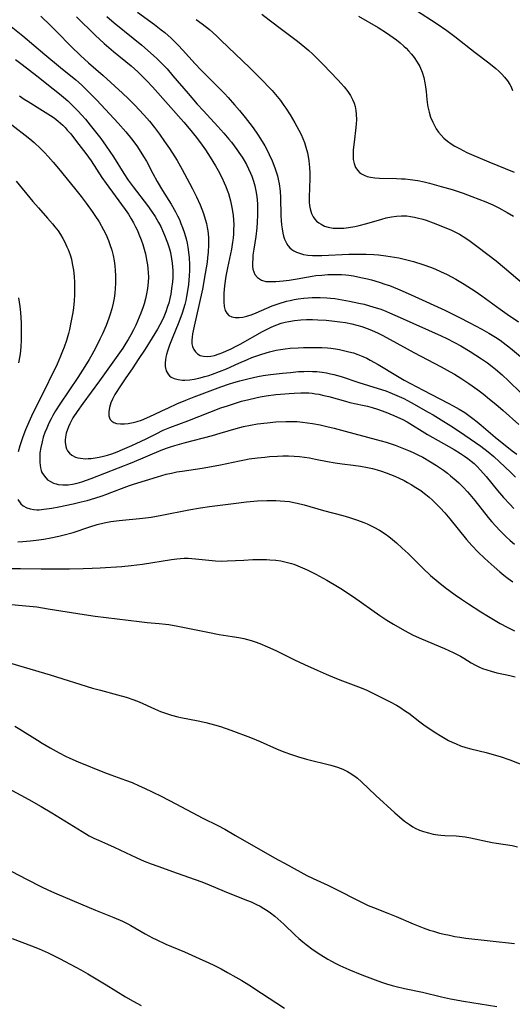
# Model space of a CAD drawing. Units: inches. Extents: x 2056167 to 2061704, y 169005 to 174460.
# Drawn here: x 2058679 to 2058759, y 169322 to 169483 of the extents above; entities that cross this region are included whole.
import ezdxf

# ---------------------------------------------------------------- set-up
doc = ezdxf.new("R2010")
doc.units = ezdxf.units.IN
doc.header["$MEASUREMENT"] = 0
doc.layers.add('c_02_T15S_R18E', color=80, linetype='Continuous')

msp = doc.modelspace()

# ---------------------------------------------------------------- linework, layer by layer
at = {"layer": 'c_02_T15S_R18E', "elevation": 1014}
msp.add_lwpolyline([(2058681.99, 169483.66), (2058683.67, 169482.05), (2058684.61, 169481.11), (2058686.97, 169478.7), (2058688.49, 169477.22), (2058689.82, 169476.02), (2058692.2, 169473.94), (2058695.35, 169471.09), (2058696.35, 169470.15), (2058697.37, 169469.14), (2058698.86, 169467.55), (2058699.75, 169466.51), (2058700.6, 169465.46), (2058701.41, 169464.36), (2058702.23, 169463.2), (2058703.02, 169462.06), (2058703.9, 169460.7), (2058704.27, 169460.11), (2058705.11, 169458.64), (2058706.32, 169456.4), (2058706.8, 169455.48), (2058707.45, 169454.18), (2058708.05, 169452.84), (2058708.33, 169452.16), (2058708.59, 169451.44), (2058708.88, 169450.5), (2058709.05, 169449.83), (2058709.19, 169449.15), (2058709.27, 169448.63), (2058709.33, 169448.12), (2058709.38, 169447.54), (2058709.4, 169446.95), (2058709.4, 169446.31), (2058709.35, 169445.15), (2058709.26, 169444.23), (2058709.16, 169443.49), (2058708.88, 169441.65), (2058708.41, 169439.07), (2058707.84, 169436.44), (2058707.06, 169433.06), (2058706.8, 169431.78), (2058706.72, 169431.27), (2058706.68, 169430.78), (2058706.7, 169430.19), (2058706.8, 169429.71), (2058706.99, 169429.25), (2058707.27, 169428.85), (2058707.62, 169428.53), (2058708.04, 169428.29), (2058708.58, 169428.14), (2058709.19, 169428.1), (2058709.78, 169428.15), (2058710.39, 169428.28), (2058711.17, 169428.52), (2058711.76, 169428.75), (2058712.36, 169429.01), (2058713.08, 169429.35), (2058713.81, 169429.72), (2058714.6, 169430.14), (2058718.21, 169432.18), (2058718.86, 169432.53), (2058719.51, 169432.85), (2058720.12, 169433.12), (2058720.55, 169433.29), (2058721.27, 169433.53), (2058721.9, 169433.7), (2058722.54, 169433.84), (2058723.43, 169433.98), (2058724.46, 169434.08), (2058725.43, 169434.12), (2058726.4, 169434.13), (2058727.28, 169434.1), (2058728.61, 169434.02), (2058729.99, 169433.89), (2058730.88, 169433.78), (2058731.76, 169433.65), (2058732.81, 169433.44), (2058733.64, 169433.23), (2058734.47, 169432.98), (2058735.31, 169432.68), (2058736.02, 169432.39), (2058737.12, 169431.89), (2058737.76, 169431.57), (2058739.09, 169430.88), (2058742.93, 169428.76), (2058747.42, 169426.4), (2058748.87, 169425.62), (2058749.6, 169425.2), (2058750.78, 169424.48), (2058751.95, 169423.68), (2058753.38, 169422.65), (2058754.25, 169421.99), (2058755.31, 169421.16), (2058756.35, 169420.3), (2058757.54, 169419.29), (2058760.09, 169417.01)], dxfattribs=at)
at = {"layer": 'c_02_T15S_R18E'}
for points in [[(2058697.82, 169484.28, 1008), (2058700.56, 169482.29, 1008), (2058701.68, 169481.43, 1008), (2058702.26, 169480.95, 1008), (2058703.3, 169480.03, 1008), (2058703.8, 169479.54, 1008), (2058704.49, 169478.85, 1008), (2058705.16, 169478.14, 1008), (2058707.21, 169475.89, 1008), (2058708.14, 169474.88, 1008), (2058709.11, 169473.91, 1008), (2058710.99, 169472.07, 1008), (2058711.99, 169471.03, 1008), (2058712.62, 169470.35, 1008), (2058713.66, 169469.18, 1008), (2058714.46, 169468.26, 1008), (2058715.4, 169467.13, 1008), (2058716.18, 169466.13, 1008), (2058716.69, 169465.44, 1008), (2058717.42, 169464.37, 1008), (2058717.9, 169463.62, 1008), (2058718.59, 169462.46, 1008), (2058718.98, 169461.75, 1008), (2058719.33, 169461.07, 1008), (2058719.79, 169460.06, 1008), (2058720.25, 169458.89, 1008), (2058720.46, 169458.24, 1008), (2058720.65, 169457.59, 1008), (2058720.78, 169457.04, 1008), (2058720.93, 169456.28, 1008), (2058721.1, 169455.11, 1008), (2058721.18, 169454.05, 1008), (2058721.24, 169451.05, 1008), (2058721.28, 169450.3, 1008), (2058721.34, 169449.61, 1008), (2058721.42, 169448.93, 1008), (2058721.56, 169448.23, 1008), (2058721.68, 169447.74, 1008), (2058721.84, 169447.27, 1008), (2058722.14, 169446.6, 1008), (2058722.38, 169446.21, 1008), (2058722.67, 169445.86, 1008), (2058722.99, 169445.58, 1008), (2058723.34, 169445.33, 1008), (2058723.76, 169445.12, 1008), (2058724.24, 169444.94, 1008), (2058724.9, 169444.76, 1008), (2058725.61, 169444.65, 1008), (2058726.37, 169444.59, 1008), (2058727, 169444.57, 1008), (2058727.93, 169444.59, 1008), (2058732.32, 169444.81, 1008), (2058733.36, 169444.83, 1008), (2058734.25, 169444.83, 1008), (2058735.15, 169444.81, 1008), (2058736.41, 169444.73, 1008), (2058737.17, 169444.67, 1008), (2058738.38, 169444.54, 1008), (2058739.78, 169444.32, 1008), (2058740.5, 169444.18, 1008), (2058741.38, 169444, 1008), (2058742.88, 169443.61, 1008), (2058744.39, 169443.14, 1008), (2058745.8, 169442.62, 1008), (2058746.46, 169442.36, 1008), (2058747.29, 169442, 1008), (2058748.41, 169441.46, 1008), (2058749.82, 169440.71, 1008), (2058751.16, 169439.91, 1008), (2058752.96, 169438.74, 1008), (2058754.05, 169437.98, 1008), (2058757.02, 169435.81, 1008), (2058758.21, 169435, 1008), (2058760.04, 169433.77, 1008)], [(2058743.24, 169484.69, 1000), (2058746.74, 169482.39, 1000), (2058748.32, 169481.31, 1000), (2058749.63, 169480.34, 1000), (2058752.96, 169477.72, 1000), (2058755.2, 169476.01, 1000), (2058756.34, 169475.08, 1000), (2058756.85, 169474.64, 1000), (2058757.32, 169474.17, 1000), (2058757.77, 169473.69, 1000), (2058758.23, 169473.11, 1000), (2058758.62, 169472.49, 1000), (2058758.82, 169472.1, 1000), (2058759.06, 169471.51, 1000)], [(2058687.82, 169483.53, 1012), (2058690.91, 169480.56, 1012), (2058692.38, 169479.2, 1012), (2058693.89, 169477.88, 1012), (2058696.77, 169475.51, 1012), (2058697.84, 169474.55, 1012), (2058698.84, 169473.58, 1012), (2058699.33, 169473.08, 1012), (2058700.23, 169472.12, 1012), (2058705.37, 169466.35, 1012), (2058706.26, 169465.31, 1012), (2058707.43, 169463.84, 1012), (2058708.38, 169462.57, 1012), (2058708.89, 169461.84, 1012), (2058709.68, 169460.62, 1012), (2058710.53, 169459.23, 1012), (2058710.96, 169458.47, 1012), (2058711.56, 169457.33, 1012), (2058711.97, 169456.45, 1012), (2058712.22, 169455.86, 1012), (2058712.45, 169455.26, 1012), (2058712.65, 169454.68, 1012), (2058712.83, 169454.09, 1012), (2058712.98, 169453.53, 1012), (2058713.12, 169452.96, 1012), (2058713.28, 169452.13, 1012), (2058713.42, 169451.12, 1012), (2058713.48, 169450.39, 1012), (2058713.52, 169449.58, 1012), (2058713.51, 169448.78, 1012), (2058713.48, 169448.14, 1012), (2058713.42, 169447.42, 1012), (2058713.34, 169446.77, 1012), (2058713.14, 169445.61, 1012), (2058712.49, 169442.56, 1012), (2058712.24, 169441.19, 1012), (2058712.02, 169439.61, 1012), (2058711.92, 169438.43, 1012), (2058711.88, 169437.71, 1012), (2058711.88, 169437.03, 1012), (2058711.96, 169436.28, 1012), (2058712.14, 169435.63, 1012), (2058712.38, 169435.17, 1012), (2058712.71, 169434.82, 1012), (2058713.19, 169434.58, 1012), (2058713.75, 169434.46, 1012), (2058714.43, 169434.46, 1012), (2058715.03, 169434.54, 1012), (2058715.66, 169434.7, 1012), (2058716.51, 169434.98, 1012), (2058717.18, 169435.23, 1012), (2058719.79, 169436.36, 1012), (2058720.43, 169436.6, 1012), (2058720.97, 169436.78, 1012), (2058722.15, 169437.12, 1012), (2058722.76, 169437.26, 1012), (2058723.37, 169437.39, 1012), (2058724.06, 169437.51, 1012), (2058725, 169437.63, 1012), (2058725.68, 169437.7, 1012), (2058726.36, 169437.74, 1012), (2058727, 169437.75, 1012), (2058727.63, 169437.75, 1012), (2058728.72, 169437.7, 1012), (2058729.35, 169437.64, 1012), (2058730.04, 169437.56, 1012), (2058731.22, 169437.37, 1012), (2058732.41, 169437.14, 1012), (2058733.95, 169436.83, 1012), (2058734.81, 169436.63, 1012), (2058735.71, 169436.39, 1012), (2058736.77, 169436.07, 1012), (2058737.37, 169435.87, 1012), (2058737.97, 169435.65, 1012), (2058738.97, 169435.25, 1012), (2058740.73, 169434.48, 1012), (2058747.39, 169431.5, 1012), (2058748.33, 169431.05, 1012), (2058749.6, 169430.4, 1012), (2058750.64, 169429.83, 1012), (2058752.15, 169428.91, 1012), (2058753.97, 169427.73, 1012), (2058754.97, 169427.05, 1012), (2058755.75, 169426.46, 1012), (2058756.26, 169426.05, 1012), (2058757.36, 169425.1, 1012), (2058758.4, 169424.13, 1012), (2058760.41, 169422.17, 1012)], [(2058692.81, 169483.57, 1010), (2058693.98, 169482.58, 1010), (2058697.1, 169480.07, 1010), (2058698.51, 169478.91, 1010), (2058699.94, 169477.67, 1010), (2058700.98, 169476.73, 1010), (2058701.62, 169476.1, 1010), (2058702.64, 169475.04, 1010), (2058703.6, 169473.93, 1010), (2058706.06, 169471.01, 1010), (2058707.55, 169469.29, 1010), (2058708.56, 169468.17, 1010), (2058710.94, 169465.64, 1010), (2058711.91, 169464.56, 1010), (2058712.75, 169463.57, 1010), (2058713.14, 169463.09, 1010), (2058714.03, 169461.91, 1010), (2058714.37, 169461.42, 1010), (2058714.89, 169460.63, 1010), (2058715.23, 169460.09, 1010), (2058715.6, 169459.42, 1010), (2058715.95, 169458.74, 1010), (2058716.28, 169458.03, 1010), (2058716.49, 169457.53, 1010), (2058716.67, 169457.02, 1010), (2058716.78, 169456.71, 1010), (2058716.99, 169455.93, 1010), (2058717.16, 169455.15, 1010), (2058717.3, 169454.24, 1010), (2058717.4, 169453.01, 1010), (2058717.42, 169452.1, 1010), (2058717.41, 169451.2, 1010), (2058717.36, 169450.04, 1010), (2058717.29, 169449.1, 1010), (2058717.13, 169447.71, 1010), (2058716.81, 169445.61, 1010), (2058716.67, 169444.62, 1010), (2058716.62, 169444.17, 1010), (2058716.58, 169443.35, 1010), (2058716.59, 169442.84, 1010), (2058716.66, 169442.36, 1010), (2058716.79, 169441.9, 1010), (2058716.98, 169441.49, 1010), (2058717.4, 169440.97, 1010), (2058718.05, 169440.55, 1010), (2058718.78, 169440.37, 1010), (2058719.46, 169440.32, 1010), (2058720.41, 169440.34, 1010), (2058721.58, 169440.44, 1010), (2058722.59, 169440.57, 1010), (2058723.86, 169440.78, 1010), (2058725.42, 169441.07, 1010), (2058726.34, 169441.22, 1010), (2058726.93, 169441.3, 1010), (2058727.89, 169441.4, 1010), (2058728.87, 169441.47, 1010), (2058729.82, 169441.49, 1010), (2058730.49, 169441.48, 1010), (2058731.15, 169441.46, 1010), (2058731.82, 169441.41, 1010), (2058732.33, 169441.35, 1010), (2058733.09, 169441.25, 1010), (2058734.3, 169441.02, 1010), (2058735.38, 169440.77, 1010), (2058736.02, 169440.6, 1010), (2058737.28, 169440.23, 1010), (2058738.37, 169439.88, 1010), (2058738.94, 169439.67, 1010), (2058740.25, 169439.16, 1010), (2058741.05, 169438.83, 1010), (2058743.12, 169437.91, 1010), (2058747.98, 169435.64, 1010), (2058750.42, 169434.45, 1010), (2058751.99, 169433.64, 1010), (2058754.03, 169432.57, 1010), (2058755.18, 169431.93, 1010), (2058756.26, 169431.28, 1010), (2058757.06, 169430.75, 1010), (2058757.53, 169430.41, 1010), (2058758.73, 169429.47, 1010), (2058760.36, 169428.11, 1010)], [(2058707.4, 169483.12, 1006), (2058708.35, 169482.41, 1006), (2058709.55, 169481.44, 1006), (2058710.69, 169480.43, 1006), (2058711.42, 169479.75, 1006), (2058716.13, 169475.21, 1006), (2058718.32, 169473.04, 1006), (2058719.2, 169472.13, 1006), (2058719.78, 169471.5, 1006), (2058720.35, 169470.85, 1006), (2058721.14, 169469.87, 1006), (2058721.72, 169469.09, 1006), (2058722.06, 169468.61, 1006), (2058722.76, 169467.53, 1006), (2058723.53, 169466.24, 1006), (2058724.18, 169465.06, 1006), (2058724.52, 169464.35, 1006), (2058724.81, 169463.69, 1006), (2058725.06, 169463.03, 1006), (2058725.32, 169462.25, 1006), (2058725.55, 169461.34, 1006), (2058725.73, 169460.43, 1006), (2058725.79, 169460.04, 1006), (2058725.91, 169458.92, 1006), (2058725.95, 169458.03, 1006), (2058725.96, 169457.15, 1006), (2058725.85, 169454.08, 1006), (2058725.87, 169453.27, 1006), (2058725.92, 169452.73, 1006), (2058726.01, 169452.2, 1006), (2058726.23, 169451.45, 1006), (2058726.52, 169450.87, 1006), (2058726.77, 169450.52, 1006), (2058727.06, 169450.21, 1006), (2058727.4, 169449.93, 1006), (2058727.78, 169449.68, 1006), (2058728.35, 169449.4, 1006), (2058728.96, 169449.2, 1006), (2058729.47, 169449.1, 1006), (2058729.79, 169449.06, 1006), (2058730.64, 169449.02, 1006), (2058731.52, 169449.07, 1006), (2058732.28, 169449.15, 1006), (2058733.33, 169449.33, 1006), (2058734.02, 169449.48, 1006), (2058735.24, 169449.79, 1006), (2058737.73, 169450.54, 1006), (2058738.41, 169450.73, 1006), (2058739.29, 169450.91, 1006), (2058740.1, 169451.02, 1006), (2058740.92, 169451.07, 1006), (2058741.36, 169451.07, 1006), (2058741.8, 169451.05, 1006), (2058742.42, 169450.97, 1006), (2058743.03, 169450.86, 1006), (2058743.5, 169450.75, 1006), (2058744.39, 169450.5, 1006), (2058744.93, 169450.33, 1006), (2058746.09, 169449.92, 1006), (2058748.19, 169449.08, 1006), (2058749.08, 169448.7, 1006), (2058749.95, 169448.28, 1006), (2058750.39, 169448.05, 1006), (2058751.42, 169447.43, 1006), (2058752.17, 169446.92, 1006), (2058753.45, 169445.97, 1006), (2058756.38, 169443.69, 1006), (2058757.73, 169442.58, 1006), (2058761.02, 169439.78, 1006)], [(2058718.09, 169483.95, 1004), (2058719.32, 169483.04, 1004), (2058721.53, 169481.35, 1004), (2058723.96, 169479.56, 1004), (2058725.15, 169478.6, 1004), (2058725.81, 169478.03, 1004), (2058726.4, 169477.48, 1004), (2058727.01, 169476.89, 1004), (2058728.11, 169475.76, 1004), (2058730.52, 169473.23, 1004), (2058731.05, 169472.66, 1004), (2058731.56, 169472.09, 1004), (2058732.14, 169471.36, 1004), (2058732.58, 169470.71, 1004), (2058732.95, 169470.02, 1004), (2058733.18, 169469.46, 1004), (2058733.36, 169468.89, 1004), (2058733.48, 169468.27, 1004), (2058733.54, 169467.64, 1004), (2058733.56, 169466.75, 1004), (2058733.53, 169466.07, 1004), (2058733.48, 169465.5, 1004), (2058733.18, 169463.1, 1004), (2058733.04, 169461.83, 1004), (2058733.01, 169461.21, 1004), (2058733.02, 169460.61, 1004), (2058733.05, 169460.23, 1004), (2058733.18, 169459.58, 1004), (2058733.43, 169458.96, 1004), (2058733.78, 169458.43, 1004), (2058734.06, 169458.15, 1004), (2058734.38, 169457.91, 1004), (2058734.83, 169457.67, 1004), (2058735.32, 169457.49, 1004), (2058735.84, 169457.36, 1004), (2058736.58, 169457.26, 1004), (2058737.35, 169457.21, 1004), (2058740.09, 169457.15, 1004), (2058740.92, 169457.11, 1004), (2058741.52, 169457.07, 1004), (2058742.32, 169456.99, 1004), (2058743.61, 169456.8, 1004), (2058744.63, 169456.59, 1004), (2058745.5, 169456.38, 1004), (2058747.39, 169455.86, 1004), (2058749.21, 169455.33, 1004), (2058751, 169454.75, 1004), (2058752.42, 169454.23, 1004), (2058754.69, 169453.35, 1004), (2058755.85, 169452.85, 1004), (2058756.85, 169452.36, 1004), (2058758.19, 169451.61, 1004), (2058759.23, 169450.98, 1004)], [(2058733.89, 169483.63, 1002), (2058737.09, 169481.8, 1002), (2058738.49, 169480.93, 1002), (2058739.58, 169480.18, 1002), (2058740.1, 169479.78, 1002), (2058740.72, 169479.27, 1002), (2058741.32, 169478.74, 1002), (2058741.67, 169478.41, 1002), (2058742.05, 169478.01, 1002), (2058742.55, 169477.45, 1002), (2058743.02, 169476.87, 1002), (2058743.5, 169476.16, 1002), (2058743.92, 169475.43, 1002), (2058744.05, 169475.14, 1002), (2058744.32, 169474.49, 1002), (2058744.57, 169473.65, 1002), (2058744.76, 169472.79, 1002), (2058744.87, 169472.12, 1002), (2058744.96, 169471.33, 1002), (2058745.07, 169470.03, 1002), (2058745.18, 169469.18, 1002), (2058745.23, 169468.87, 1002), (2058745.43, 169468, 1002), (2058745.69, 169467.16, 1002), (2058746.04, 169466.32, 1002), (2058746.3, 169465.79, 1002), (2058746.6, 169465.28, 1002), (2058746.98, 169464.72, 1002), (2058747.4, 169464.2, 1002), (2058747.86, 169463.72, 1002), (2058748.44, 169463.23, 1002), (2058749.02, 169462.81, 1002), (2058749.64, 169462.43, 1002), (2058750.39, 169462.02, 1002), (2058751.61, 169461.41, 1002), (2058752.35, 169461.08, 1002), (2058755.17, 169459.86, 1002), (2058759.31, 169458.17, 1002)], [(2058676.65, 169482.38, 1016), (2058679.09, 169480.41, 1016), (2058682.67, 169477.39, 1016), (2058685.21, 169475.29, 1016), (2058687.76, 169473.26, 1016), (2058688.67, 169472.45, 1016), (2058689.72, 169471.42, 1016), (2058691.18, 169469.91, 1016), (2058694.64, 169466.18, 1016), (2058695.91, 169464.76, 1016), (2058696.84, 169463.61, 1016), (2058697.67, 169462.49, 1016), (2058698.09, 169461.88, 1016), (2058698.8, 169460.76, 1016), (2058699.25, 169459.98, 1016), (2058700.33, 169457.96, 1016), (2058701.03, 169456.68, 1016), (2058701.91, 169455.21, 1016), (2058703.29, 169452.99, 1016), (2058704.02, 169451.72, 1016), (2058704.36, 169451.04, 1016), (2058704.64, 169450.44, 1016), (2058704.9, 169449.82, 1016), (2058705.14, 169449.18, 1016), (2058705.46, 169448.24, 1016), (2058705.74, 169447.28, 1016), (2058705.9, 169446.62, 1016), (2058706.03, 169445.96, 1016), (2058706.16, 169445.12, 1016), (2058706.25, 169444.2, 1016), (2058706.29, 169443.14, 1016), (2058706.28, 169442.15, 1016), (2058706.24, 169441.27, 1016), (2058706.11, 169439.87, 1016), (2058706.01, 169439.14, 1016), (2058705.81, 169437.9, 1016), (2058705.68, 169437.24, 1016), (2058705.52, 169436.59, 1016), (2058705.33, 169435.88, 1016), (2058705.09, 169435.15, 1016), (2058704.56, 169433.72, 1016), (2058703.45, 169431.05, 1016), (2058703.02, 169429.94, 1016), (2058702.71, 169428.98, 1016), (2058702.56, 169428.45, 1016), (2058702.46, 169427.99, 1016), (2058702.38, 169427.54, 1016), (2058702.34, 169427.09, 1016), (2058702.35, 169426.47, 1016), (2058702.51, 169425.78, 1016), (2058702.82, 169425.2, 1016), (2058703.03, 169424.96, 1016), (2058703.29, 169424.75, 1016), (2058703.82, 169424.49, 1016), (2058704.45, 169424.33, 1016), (2058705.13, 169424.26, 1016), (2058705.55, 169424.25, 1016), (2058706.35, 169424.31, 1016), (2058707.08, 169424.42, 1016), (2058707.82, 169424.57, 1016), (2058708.8, 169424.83, 1016), (2058709.44, 169425.03, 1016), (2058710.08, 169425.24, 1016), (2058711.2, 169425.66, 1016), (2058712.33, 169426.11, 1016), (2058714.37, 169427.02, 1016), (2058715.78, 169427.64, 1016), (2058716.49, 169427.92, 1016), (2058717.44, 169428.28, 1016), (2058718.09, 169428.5, 1016), (2058719.35, 169428.87, 1016), (2058720.46, 169429.13, 1016), (2058721.15, 169429.26, 1016), (2058721.95, 169429.37, 1016), (2058722.74, 169429.45, 1016), (2058724.06, 169429.54, 1016), (2058724.91, 169429.57, 1016), (2058725.76, 169429.59, 1016), (2058727.05, 169429.58, 1016), (2058727.94, 169429.56, 1016), (2058728.82, 169429.5, 1016), (2058729.39, 169429.45, 1016), (2058730.12, 169429.35, 1016), (2058730.79, 169429.24, 1016), (2058731.46, 169429.11, 1016), (2058732.35, 169428.89, 1016), (2058733.06, 169428.68, 1016), (2058733.77, 169428.45, 1016), (2058734.6, 169428.12, 1016), (2058735.25, 169427.83, 1016), (2058735.83, 169427.53, 1016), (2058737.12, 169426.81, 1016), (2058740.26, 169424.91, 1016), (2058741.38, 169424.26, 1016), (2058744.48, 169422.61, 1016), (2058748.55, 169420.5, 1016), (2058749.37, 169420.06, 1016), (2058750.33, 169419.51, 1016), (2058751.25, 169418.94, 1016), (2058751.92, 169418.48, 1016), (2058752.59, 169417.99, 1016), (2058753.3, 169417.44, 1016), (2058753.95, 169416.9, 1016), (2058756.21, 169414.96, 1016), (2058759.02, 169412.72, 1016), (2058759.78, 169412.16, 1016)], [(2058677.9, 169476.58, 1018), (2058678.95, 169475.74, 1018), (2058681.38, 169473.88, 1018), (2058684.05, 169471.81, 1018), (2058685.07, 169470.99, 1018), (2058685.72, 169470.44, 1018), (2058686.44, 169469.8, 1018), (2058687.26, 169469, 1018), (2058688.05, 169468.2, 1018), (2058688.72, 169467.48, 1018), (2058689.29, 169466.82, 1018), (2058690.1, 169465.84, 1018), (2058690.93, 169464.79, 1018), (2058691.79, 169463.66, 1018), (2058692.67, 169462.44, 1018), (2058693.88, 169460.66, 1018), (2058695.58, 169457.95, 1018), (2058696.27, 169456.9, 1018), (2058697.08, 169455.8, 1018), (2058699.44, 169452.73, 1018), (2058700.1, 169451.84, 1018), (2058700.69, 169450.96, 1018), (2058701.26, 169449.96, 1018), (2058701.59, 169449.31, 1018), (2058701.91, 169448.64, 1018), (2058702.23, 169447.91, 1018), (2058702.71, 169446.65, 1018), (2058702.98, 169445.81, 1018), (2058703.17, 169445.09, 1018), (2058703.37, 169444.04, 1018), (2058703.47, 169443.33, 1018), (2058703.52, 169442.74, 1018), (2058703.56, 169442.15, 1018), (2058703.56, 169441.56, 1018), (2058703.55, 169440.97, 1018), (2058703.51, 169440.31, 1018), (2058703.38, 169439.19, 1018), (2058703.24, 169438.3, 1018), (2058703.08, 169437.55, 1018), (2058702.9, 169436.81, 1018), (2058702.73, 169436.25, 1018), (2058702.42, 169435.37, 1018), (2058702.22, 169434.87, 1018), (2058701.98, 169434.32, 1018), (2058701.45, 169433.25, 1018), (2058701.07, 169432.56, 1018), (2058700.21, 169431.14, 1018), (2058699.05, 169429.32, 1018), (2058697.93, 169427.6, 1018), (2058697.03, 169426.26, 1018), (2058695.79, 169424.48, 1018), (2058695.02, 169423.33, 1018), (2058694.13, 169421.9, 1018), (2058693.71, 169421.14, 1018), (2058693.46, 169420.55, 1018), (2058693.21, 169419.78, 1018), (2058693.1, 169419.06, 1018), (2058693.12, 169418.43, 1018), (2058693.21, 169418.1, 1018), (2058693.36, 169417.82, 1018), (2058693.62, 169417.53, 1018), (2058693.96, 169417.32, 1018), (2058694.4, 169417.18, 1018), (2058695.02, 169417.11, 1018), (2058695.69, 169417.13, 1018), (2058696.28, 169417.19, 1018), (2058697.09, 169417.35, 1018), (2058697.77, 169417.52, 1018), (2058698.46, 169417.74, 1018), (2058699.33, 169418.07, 1018), (2058700.53, 169418.62, 1018), (2058701.8, 169419.25, 1018), (2058702.85, 169419.74, 1018), (2058704.23, 169420.36, 1018), (2058705.71, 169420.98, 1018), (2058707.07, 169421.5, 1018), (2058711.41, 169423.13, 1018), (2058712.83, 169423.63, 1018), (2058713.52, 169423.85, 1018), (2058714.53, 169424.15, 1018), (2058716.05, 169424.54, 1018), (2058717.45, 169424.83, 1018), (2058718.32, 169424.98, 1018), (2058719.54, 169425.14, 1018), (2058721.47, 169425.37, 1018), (2058722.8, 169425.52, 1018), (2058724.12, 169425.63, 1018), (2058725, 169425.67, 1018), (2058725.7, 169425.69, 1018), (2058726.4, 169425.68, 1018), (2058727.08, 169425.64, 1018), (2058727.98, 169425.54, 1018), (2058728.67, 169425.44, 1018), (2058729.34, 169425.3, 1018), (2058729.87, 169425.18, 1018), (2058731.05, 169424.84, 1018), (2058733.95, 169423.87, 1018), (2058737.13, 169422.89, 1018), (2058738.36, 169422.48, 1018), (2058739.4, 169422.09, 1018), (2058740.18, 169421.76, 1018), (2058741.32, 169421.23, 1018), (2058742.51, 169420.6, 1018), (2058745.29, 169419.04, 1018), (2058746.08, 169418.59, 1018), (2058747.41, 169417.79, 1018), (2058749.01, 169416.78, 1018), (2058750.38, 169415.87, 1018), (2058753.88, 169413.46, 1018), (2058755.11, 169412.53, 1018), (2058756.03, 169411.76, 1018), (2058756.92, 169410.94, 1018), (2058758.72, 169409.21, 1018), (2058759.56, 169408.43, 1018)], [(2058678.54, 169470.65, 1020), (2058679.31, 169470.12, 1020), (2058679.96, 169469.7, 1020), (2058682.31, 169468.25, 1020), (2058683.61, 169467.42, 1020), (2058684.18, 169467.03, 1020), (2058684.83, 169466.53, 1020), (2058685.23, 169466.18, 1020), (2058685.61, 169465.83, 1020), (2058685.98, 169465.45, 1020), (2058686.34, 169465.05, 1020), (2058686.89, 169464.42, 1020), (2058687.86, 169463.21, 1020), (2058689.38, 169461.21, 1020), (2058690.23, 169460.02, 1020), (2058691.99, 169457.31, 1020), (2058692.67, 169456.32, 1020), (2058695.2, 169452.89, 1020), (2058695.77, 169452.11, 1020), (2058696.31, 169451.32, 1020), (2058696.79, 169450.56, 1020), (2058697.16, 169449.91, 1020), (2058697.5, 169449.25, 1020), (2058697.78, 169448.67, 1020), (2058698.04, 169448.08, 1020), (2058698.41, 169447.13, 1020), (2058698.66, 169446.39, 1020), (2058698.89, 169445.64, 1020), (2058699.1, 169444.84, 1020), (2058699.35, 169443.63, 1020), (2058699.45, 169443.04, 1020), (2058699.52, 169442.44, 1020), (2058699.56, 169441.81, 1020), (2058699.58, 169441.03, 1020), (2058699.55, 169440.25, 1020), (2058699.45, 169439.21, 1020), (2058699.3, 169438.34, 1020), (2058699.11, 169437.52, 1020), (2058698.89, 169436.7, 1020), (2058698.74, 169436.22, 1020), (2058698.37, 169435.17, 1020), (2058697.83, 169433.86, 1020), (2058697.54, 169433.22, 1020), (2058697.16, 169432.45, 1020), (2058696.74, 169431.65, 1020), (2058696.29, 169430.86, 1020), (2058695.91, 169430.26, 1020), (2058695.4, 169429.48, 1020), (2058694.87, 169428.7, 1020), (2058691.6, 169424.13, 1020), (2058688.88, 169420.46, 1020), (2058687.93, 169419.11, 1020), (2058687.27, 169418.09, 1020), (2058686.73, 169417.09, 1020), (2058686.53, 169416.63, 1020), (2058686.35, 169416.18, 1020), (2058686.16, 169415.57, 1020), (2058686.03, 169414.96, 1020), (2058685.99, 169414.52, 1020), (2058685.99, 169414.1, 1020), (2058686.1, 169413.4, 1020), (2058686.22, 169413.04, 1020), (2058686.39, 169412.72, 1020), (2058686.68, 169412.33, 1020), (2058687.06, 169412.02, 1020), (2058687.68, 169411.7, 1020), (2058688.07, 169411.58, 1020), (2058688.49, 169411.5, 1020), (2058689.3, 169411.43, 1020), (2058689.76, 169411.44, 1020), (2058690.23, 169411.47, 1020), (2058690.9, 169411.56, 1020), (2058691.56, 169411.68, 1020), (2058692.23, 169411.83, 1020), (2058692.89, 169412.01, 1020), (2058693.6, 169412.24, 1020), (2058694.48, 169412.57, 1020), (2058695.35, 169412.93, 1020), (2058696.88, 169413.59, 1020), (2058698.39, 169414.27, 1020), (2058699.24, 169414.68, 1020), (2058700.83, 169415.48, 1020), (2058702.02, 169416.06, 1020), (2058703.11, 169416.53, 1020), (2058706.03, 169417.63, 1020), (2058709.64, 169419.04, 1020), (2058711.43, 169419.71, 1020), (2058712.49, 169420.08, 1020), (2058713.79, 169420.5, 1020), (2058714.78, 169420.79, 1020), (2058715.98, 169421.11, 1020), (2058717.14, 169421.38, 1020), (2058717.83, 169421.51, 1020), (2058718.8, 169421.67, 1020), (2058720.42, 169421.89, 1020), (2058721.18, 169421.97, 1020), (2058722.57, 169422.08, 1020), (2058723.39, 169422.13, 1020), (2058724.49, 169422.17, 1020), (2058725.19, 169422.17, 1020), (2058725.77, 169422.15, 1020), (2058726.35, 169422.1, 1020), (2058726.89, 169422.03, 1020), (2058727.43, 169421.94, 1020), (2058728.24, 169421.76, 1020), (2058729.05, 169421.56, 1020), (2058731.76, 169420.8, 1020), (2058732.49, 169420.62, 1020), (2058734.55, 169420.18, 1020), (2058735.37, 169419.99, 1020), (2058736.12, 169419.79, 1020), (2058736.98, 169419.52, 1020), (2058738.35, 169419.04, 1020), (2058739.67, 169418.5, 1020), (2058740.3, 169418.22, 1020), (2058741.15, 169417.8, 1020), (2058741.83, 169417.42, 1020), (2058745.2, 169415.38, 1020), (2058749.53, 169412.95, 1020), (2058750.59, 169412.3, 1020), (2058751.24, 169411.86, 1020), (2058751.78, 169411.46, 1020), (2058752.31, 169411.02, 1020), (2058752.77, 169410.62, 1020), (2058753.21, 169410.2, 1020), (2058753.82, 169409.57, 1020), (2058754.76, 169408.51, 1020), (2058756.61, 169406.25, 1020), (2058757.6, 169405.09, 1020), (2058758.61, 169403.99, 1020), (2058759.28, 169403.31, 1020)], [(2058676.07, 169466.84, 1022), (2058679.48, 169464.21, 1022), (2058680.22, 169463.62, 1022), (2058680.94, 169463, 1022), (2058681.96, 169462.04, 1022), (2058682.63, 169461.37, 1022), (2058683.21, 169460.75, 1022), (2058684.05, 169459.79, 1022), (2058684.91, 169458.76, 1022), (2058687.49, 169455.58, 1022), (2058688.6, 169454.19, 1022), (2058689.42, 169453.12, 1022), (2058690.42, 169451.76, 1022), (2058690.85, 169451.12, 1022), (2058691.52, 169450.06, 1022), (2058692.24, 169448.8, 1022), (2058692.61, 169448.05, 1022), (2058693.07, 169447.01, 1022), (2058693.29, 169446.4, 1022), (2058693.6, 169445.43, 1022), (2058693.81, 169444.6, 1022), (2058693.97, 169443.74, 1022), (2058694.1, 169442.88, 1022), (2058694.17, 169442.16, 1022), (2058694.22, 169441.34, 1022), (2058694.23, 169440.69, 1022), (2058694.22, 169440.05, 1022), (2058694.18, 169439.19, 1022), (2058694.11, 169438.44, 1022), (2058694, 169437.63, 1022), (2058693.85, 169436.83, 1022), (2058693.62, 169435.87, 1022), (2058693.36, 169435.02, 1022), (2058693.13, 169434.38, 1022), (2058692.68, 169433.19, 1022), (2058692.08, 169431.79, 1022), (2058691.67, 169430.91, 1022), (2058691.01, 169429.59, 1022), (2058690.36, 169428.38, 1022), (2058689.92, 169427.63, 1022), (2058689.23, 169426.49, 1022), (2058688.07, 169424.7, 1022), (2058685.1, 169420.32, 1022), (2058684.42, 169419.24, 1022), (2058683.96, 169418.45, 1022), (2058683.68, 169417.95, 1022), (2058683.31, 169417.21, 1022), (2058682.97, 169416.43, 1022), (2058682.67, 169415.69, 1022), (2058682.42, 169414.93, 1022), (2058682.21, 169414.16, 1022), (2058682.01, 169413.26, 1022), (2058681.88, 169412.37, 1022), (2058681.85, 169412.04, 1022), (2058681.83, 169411.71, 1022), (2058681.83, 169410.81, 1022), (2058681.95, 169409.96, 1022), (2058682.08, 169409.49, 1022), (2058682.2, 169409.19, 1022), (2058682.6, 169408.55, 1022), (2058683.13, 169408, 1022), (2058683.7, 169407.63, 1022), (2058684.1, 169407.44, 1022), (2058684.52, 169407.3, 1022), (2058684.84, 169407.23, 1022), (2058685.63, 169407.15, 1022), (2058686.47, 169407.18, 1022), (2058687.19, 169407.28, 1022), (2058687.93, 169407.44, 1022), (2058688.72, 169407.66, 1022), (2058689.48, 169407.91, 1022), (2058690.23, 169408.19, 1022), (2058696.91, 169410.81, 1022), (2058701.65, 169412.8, 1022), (2058702.52, 169413.14, 1022), (2058703.2, 169413.37, 1022), (2058703.88, 169413.58, 1022), (2058705.42, 169414.01, 1022), (2058710.05, 169415.21, 1022), (2058711.33, 169415.57, 1022), (2058713.92, 169416.35, 1022), (2058715.12, 169416.66, 1022), (2058716.27, 169416.9, 1022), (2058717.43, 169417.09, 1022), (2058718.96, 169417.29, 1022), (2058720.41, 169417.42, 1022), (2058722.01, 169417.51, 1022), (2058722.93, 169417.51, 1022), (2058723.88, 169417.47, 1022), (2058724.73, 169417.4, 1022), (2058725.58, 169417.29, 1022), (2058726.4, 169417.16, 1022), (2058727.64, 169416.93, 1022), (2058728.73, 169416.69, 1022), (2058729.94, 169416.4, 1022), (2058731.74, 169415.93, 1022), (2058736.78, 169414.57, 1022), (2058738.41, 169414.1, 1022), (2058739.87, 169413.62, 1022), (2058740.7, 169413.33, 1022), (2058742.08, 169412.78, 1022), (2058742.85, 169412.43, 1022), (2058743.6, 169412.07, 1022), (2058744.39, 169411.66, 1022), (2058745.67, 169410.92, 1022), (2058746.67, 169410.3, 1022), (2058747.8, 169409.53, 1022), (2058748.43, 169409.06, 1022), (2058748.95, 169408.65, 1022), (2058749.88, 169407.86, 1022), (2058750.28, 169407.49, 1022), (2058751.01, 169406.78, 1022), (2058751.71, 169406.03, 1022), (2058752.07, 169405.61, 1022), (2058752.9, 169404.61, 1022), (2058755.1, 169401.83, 1022), (2058755.7, 169401.11, 1022), (2058756.31, 169400.41, 1022), (2058756.97, 169399.69, 1022), (2058757.95, 169398.72, 1022), (2058758.66, 169398.07, 1022), (2058759.41, 169397.47, 1022)], [(2058677.97, 169456.72, 1024), (2058680.71, 169453.39, 1024), (2058681.63, 169452.35, 1024), (2058683.13, 169450.7, 1024), (2058683.93, 169449.76, 1024), (2058684.32, 169449.29, 1024), (2058684.84, 169448.59, 1024), (2058685.23, 169448.01, 1024), (2058685.61, 169447.38, 1024), (2058685.95, 169446.74, 1024), (2058686.29, 169446.02, 1024), (2058686.5, 169445.54, 1024), (2058686.8, 169444.69, 1024), (2058687, 169443.99, 1024), (2058687.16, 169443.27, 1024), (2058687.34, 169442.2, 1024), (2058687.45, 169441.15, 1024), (2058687.5, 169440.2, 1024), (2058687.51, 169439.19, 1024), (2058687.49, 169438.16, 1024), (2058687.44, 169437.19, 1024), (2058687.34, 169436.07, 1024), (2058687.23, 169435.27, 1024), (2058687.1, 169434.47, 1024), (2058686.94, 169433.67, 1024), (2058686.68, 169432.49, 1024), (2058686.52, 169431.87, 1024), (2058686.19, 169430.74, 1024), (2058685.81, 169429.62, 1024), (2058685.58, 169429, 1024), (2058685.24, 169428.15, 1024), (2058684.68, 169426.86, 1024), (2058681.9, 169421.21, 1024), (2058680.7, 169418.83, 1024), (2058680.03, 169417.39, 1024), (2058679.51, 169416.14, 1024), (2058679.09, 169415.02, 1024), (2058678.61, 169413.54, 1024), (2058678.34, 169412.57, 1024)], [(2058678.36, 169437.7, 1026), (2058678.56, 169436.25, 1026), (2058678.67, 169435.26, 1026), (2058678.79, 169433.58, 1026), (2058678.81, 169432.78, 1026), (2058678.82, 169431.36, 1026), (2058678.79, 169430.65, 1026), (2058678.74, 169429.79, 1026), (2058678.67, 169429, 1026), (2058678.57, 169428.22, 1026), (2058678.38, 169427.08, 1026)], [(2058678.27, 169404.79, 1024), (2058678.75, 169404.07, 1024), (2058679.15, 169403.71, 1024), (2058679.72, 169403.4, 1024), (2058680.27, 169403.23, 1024), (2058680.85, 169403.13, 1024), (2058681.34, 169403.1, 1024), (2058681.74, 169403.1, 1024), (2058682.48, 169403.17, 1024), (2058683.82, 169403.38, 1024), (2058684.93, 169403.59, 1024), (2058687.28, 169404.08, 1024), (2058688.58, 169404.38, 1024), (2058689.61, 169404.63, 1024), (2058690.83, 169404.98, 1024), (2058692.02, 169405.36, 1024), (2058692.64, 169405.57, 1024), (2058693.62, 169405.94, 1024), (2058695.64, 169406.75, 1024), (2058696.49, 169407.06, 1024), (2058697.16, 169407.29, 1024), (2058701.05, 169408.48, 1024), (2058702.48, 169408.88, 1024), (2058703.34, 169409.08, 1024), (2058704.21, 169409.26, 1024), (2058705.08, 169409.41, 1024), (2058708.38, 169409.89, 1024), (2058710.49, 169410.25, 1024), (2058711.38, 169410.43, 1024), (2058714.45, 169411.09, 1024), (2058715.31, 169411.25, 1024), (2058716.07, 169411.38, 1024), (2058717.43, 169411.57, 1024), (2058718.62, 169411.7, 1024), (2058719.34, 169411.77, 1024), (2058720.69, 169411.85, 1024), (2058721.57, 169411.88, 1024), (2058722.45, 169411.88, 1024), (2058723.39, 169411.85, 1024), (2058724.29, 169411.77, 1024), (2058725.1, 169411.68, 1024), (2058725.91, 169411.55, 1024), (2058726.89, 169411.36, 1024), (2058728.84, 169410.96, 1024), (2058730.07, 169410.75, 1024), (2058731.24, 169410.59, 1024), (2058733.03, 169410.38, 1024), (2058734.24, 169410.22, 1024), (2058735.36, 169410.01, 1024), (2058736.18, 169409.81, 1024), (2058736.93, 169409.6, 1024), (2058737.67, 169409.37, 1024), (2058738.42, 169409.11, 1024), (2058739.13, 169408.84, 1024), (2058739.83, 169408.56, 1024), (2058740.52, 169408.25, 1024), (2058741.35, 169407.85, 1024), (2058741.92, 169407.55, 1024), (2058742.48, 169407.23, 1024), (2058743.29, 169406.74, 1024), (2058744.07, 169406.22, 1024), (2058744.4, 169405.98, 1024), (2058744.92, 169405.57, 1024), (2058745.44, 169405.15, 1024), (2058745.93, 169404.71, 1024), (2058746.61, 169404.07, 1024), (2058747.26, 169403.41, 1024), (2058747.99, 169402.6, 1024), (2058748.83, 169401.59, 1024), (2058751.53, 169398.26, 1024), (2058752.39, 169397.28, 1024), (2058753.46, 169396.17, 1024), (2058754.46, 169395.19, 1024), (2058755.06, 169394.64, 1024), (2058756.04, 169393.77, 1024), (2058757.01, 169392.94, 1024), (2058757.65, 169392.41, 1024), (2058758.37, 169391.86, 1024), (2058759.1, 169391.34, 1024)], [(2058678.27, 169397.88, 1026), (2058679.08, 169397.92, 1026), (2058680.3, 169398.02, 1026), (2058681.27, 169398.13, 1026), (2058682.48, 169398.3, 1026), (2058683.64, 169398.5, 1026), (2058684.95, 169398.77, 1026), (2058685.63, 169398.94, 1026), (2058687.29, 169399.41, 1026), (2058690.03, 169400.32, 1026), (2058691.23, 169400.68, 1026), (2058692.37, 169400.96, 1026), (2058693.45, 169401.18, 1026), (2058694.81, 169401.36, 1026), (2058698.7, 169401.73, 1026), (2058700.04, 169401.9, 1026), (2058701.77, 169402.2, 1026), (2058706.2, 169403.09, 1026), (2058708.08, 169403.42, 1026), (2058709.54, 169403.63, 1026), (2058713.49, 169404.13, 1026), (2058715.63, 169404.38, 1026), (2058717.43, 169404.54, 1026), (2058718.92, 169404.61, 1026), (2058719.66, 169404.62, 1026), (2058720.4, 169404.6, 1026), (2058721.13, 169404.57, 1026), (2058721.85, 169404.51, 1026), (2058722.62, 169404.42, 1026), (2058723.33, 169404.3, 1026), (2058723.87, 169404.18, 1026), (2058725.04, 169403.88, 1026), (2058728.19, 169402.98, 1026), (2058731.37, 169402.14, 1026), (2058732.41, 169401.84, 1026), (2058733.72, 169401.42, 1026), (2058734.76, 169401.03, 1026), (2058735.32, 169400.79, 1026), (2058736.39, 169400.28, 1026), (2058737.34, 169399.75, 1026), (2058738.24, 169399.17, 1026), (2058738.87, 169398.71, 1026), (2058739.48, 169398.23, 1026), (2058740.11, 169397.69, 1026), (2058741.06, 169396.83, 1026), (2058742, 169395.93, 1026), (2058744.48, 169393.51, 1026), (2058745.67, 169392.39, 1026), (2058746.9, 169391.32, 1026), (2058748.07, 169390.4, 1026), (2058749.7, 169389.22, 1026), (2058750.74, 169388.49, 1026), (2058751.87, 169387.73, 1026), (2058753.88, 169386.44, 1026), (2058755.12, 169385.66, 1026), (2058756.24, 169385, 1026), (2058757.02, 169384.55, 1026), (2058758.18, 169383.93, 1026), (2058759.38, 169383.32, 1026)], [(2058676.01, 169393.5, 1028), (2058678.7, 169393.5, 1028), (2058682.08, 169393.46, 1028), (2058686.72, 169393.48, 1028), (2058688.91, 169393.52, 1028), (2058690.4, 169393.57, 1028), (2058691.69, 169393.64, 1028), (2058695.24, 169393.85, 1028), (2058696.78, 169393.99, 1028), (2058698.61, 169394.24, 1028), (2058703.36, 169394.98, 1028), (2058704.24, 169395.09, 1028), (2058704.83, 169395.14, 1028), (2058705.43, 169395.18, 1028), (2058706.06, 169395.18, 1028), (2058707.28, 169395.11, 1028), (2058710.53, 169394.78, 1028), (2058711.49, 169394.73, 1028), (2058712.43, 169394.74, 1028), (2058715.15, 169394.89, 1028), (2058716.64, 169394.96, 1028), (2058717.42, 169394.97, 1028), (2058718.86, 169394.97, 1028), (2058719.43, 169394.95, 1028), (2058720.38, 169394.87, 1028), (2058721.21, 169394.74, 1028), (2058722.1, 169394.55, 1028), (2058722.97, 169394.32, 1028), (2058723.33, 169394.2, 1028), (2058723.99, 169393.96, 1028), (2058724.77, 169393.64, 1028), (2058725.54, 169393.3, 1028), (2058726.96, 169392.58, 1028), (2058727.52, 169392.28, 1028), (2058728.71, 169391.61, 1028), (2058730.47, 169390.56, 1028), (2058731.29, 169390.06, 1028), (2058732.32, 169389.4, 1028), (2058733.11, 169388.86, 1028), (2058737.4, 169385.84, 1028), (2058738.53, 169385.09, 1028), (2058739.64, 169384.4, 1028), (2058741.44, 169383.37, 1028), (2058742.85, 169382.64, 1028), (2058744.21, 169382.01, 1028), (2058747.94, 169380.44, 1028), (2058749.35, 169379.81, 1028), (2058750.55, 169379.19, 1028), (2058751.11, 169378.87, 1028), (2058752.32, 169378.14, 1028), (2058752.99, 169377.76, 1028), (2058753.67, 169377.42, 1028), (2058754.16, 169377.2, 1028), (2058754.85, 169376.95, 1028), (2058755.55, 169376.73, 1028), (2058756.48, 169376.49, 1028), (2058758.12, 169376.17, 1028), (2058758.86, 169376, 1028), (2058759.51, 169375.81, 1028)], [(2058674.28, 169387.93, 1030), (2058678.97, 169387.49, 1030), (2058681.36, 169387.23, 1030), (2058683.23, 169386.95, 1030), (2058689.07, 169385.99, 1030), (2058690.9, 169385.72, 1030), (2058698.1, 169384.85, 1030), (2058699.41, 169384.72, 1030), (2058701.37, 169384.55, 1030), (2058702.38, 169384.44, 1030), (2058702.94, 169384.36, 1030), (2058704.39, 169384.09, 1030)], [(2058704.39, 169384.09, 1030), (2058709.3, 169383.11, 1030), (2058711.16, 169382.76, 1030), (2058713.25, 169382.43, 1030), (2058714.38, 169382.24, 1030), (2058715.19, 169382.07, 1030), (2058716.38, 169381.76, 1030), (2058717, 169381.56, 1030), (2058717.81, 169381.27, 1030), (2058719.04, 169380.75, 1030), (2058720.4, 169380.13, 1030), (2058723.46, 169378.62, 1030), (2058725.06, 169377.86, 1030), (2058727.13, 169376.92, 1030), (2058728.63, 169376.26, 1030), (2058730.02, 169375.68, 1030), (2058731.31, 169375.16, 1030), (2058734.34, 169374.02, 1030), (2058735.27, 169373.63, 1030), (2058736.38, 169373.1, 1030), (2058739.07, 169371.73, 1030), (2058740.1, 169371.18, 1030), (2058740.64, 169370.87, 1030), (2058741.6, 169370.25, 1030), (2058742.1, 169369.89, 1030), (2058743.92, 169368.48, 1030), (2058744.58, 169367.98, 1030), (2058746.26, 169366.84, 1030), (2058747.5, 169366.07, 1030), (2058748.04, 169365.75, 1030), (2058748.59, 169365.46, 1030), (2058749.21, 169365.15, 1030), (2058749.83, 169364.87, 1030), (2058750.59, 169364.57, 1030), (2058751.42, 169364.3, 1030), (2058752.27, 169364.07, 1030), (2058754.74, 169363.48, 1030), (2058755.69, 169363.23, 1030), (2058757.05, 169362.82, 1030), (2058758.64, 169362.26, 1030), (2058762.1, 169360.94, 1030)], [(2058675.99, 169378.4, 1032), (2058683.54, 169376.13, 1032), (2058690.45, 169374, 1032), (2058691.75, 169373.64, 1032), (2058694.55, 169372.92, 1032), (2058695.97, 169372.51, 1032), (2058697.18, 169372.08, 1032), (2058698.07, 169371.73, 1032), (2058700.57, 169370.61, 1032), (2058701.58, 169370.19, 1032), (2058702.56, 169369.83, 1032), (2058703.38, 169369.58, 1032), (2058704.38, 169369.32, 1032), (2058704.91, 169369.2, 1032), (2058707.73, 169368.65, 1032), (2058708.99, 169368.38, 1032), (2058710.36, 169368.02, 1032), (2058711.37, 169367.72, 1032), (2058713.03, 169367.15, 1032), (2058716.29, 169365.94, 1032), (2058717.84, 169365.29, 1032), (2058720.51, 169364.08, 1032), (2058721.7, 169363.59, 1032), (2058722.97, 169363.13, 1032), (2058724.12, 169362.76, 1032), (2058725.39, 169362.41, 1032), (2058729.36, 169361.42, 1032), (2058730.5, 169361.07, 1032), (2058731.33, 169360.76, 1032), (2058732.1, 169360.39, 1032), (2058732.83, 169359.96, 1032), (2058733.52, 169359.46, 1032), (2058733.76, 169359.28, 1032), (2058734.4, 169358.72, 1032), (2058736.75, 169356.49, 1032), (2058739.86, 169353.61, 1032), (2058740.58, 169352.98, 1032), (2058741.44, 169352.26, 1032), (2058742.21, 169351.71, 1032), (2058742.79, 169351.36, 1032), (2058743.18, 169351.15, 1032), (2058743.85, 169350.83, 1032), (2058744.54, 169350.57, 1032), (2058745.31, 169350.35, 1032), (2058746.08, 169350.18, 1032), (2058746.85, 169350.05, 1032), (2058747.37, 169350, 1032), (2058748, 169349.96, 1032), (2058749.83, 169349.88, 1032), (2058750.35, 169349.84, 1032), (2058751.3, 169349.71, 1032), (2058752.2, 169349.55, 1032), (2058755.75, 169348.79, 1032), (2058756.43, 169348.67, 1032), (2058758.99, 169348.3, 1032), (2058759.89, 169348.09, 1032)], [(2058677.76, 169367.79, 1034), (2058678.61, 169367.29, 1034), (2058681.47, 169365.47, 1034), (2058682.23, 169365.01, 1034), (2058683.52, 169364.25, 1034), (2058685.03, 169363.42, 1034), (2058686.06, 169362.89, 1034), (2058686.76, 169362.55, 1034), (2058688.13, 169361.95, 1034), (2058692.39, 169360.23, 1034), (2058693.46, 169359.83, 1034), (2058695.83, 169358.98, 1034), (2058696.93, 169358.56, 1034), (2058698.08, 169358.06, 1034), (2058698.94, 169357.67, 1034), (2058701.69, 169356.35, 1034), (2058704.08, 169355.13, 1034), (2058708.5, 169352.78, 1034), (2058710.9, 169351.57, 1034), (2058712.08, 169350.95, 1034), (2058713.82, 169349.96, 1034), (2058720.2, 169346.29, 1034), (2058722.41, 169345.1, 1034), (2058725.48, 169343.41, 1034), (2058726.49, 169342.91, 1034), (2058728.87, 169341.81, 1034), (2058729.87, 169341.33, 1034), (2058734.26, 169339.11, 1034), (2058735.5, 169338.54, 1034), (2058736.37, 169338.19, 1034), (2058738.69, 169337.29, 1034), (2058740.08, 169336.72, 1034), (2058742.81, 169335.54, 1034), (2058744.47, 169334.88, 1034), (2058745.51, 169334.51, 1034), (2058746.13, 169334.31, 1034), (2058747.16, 169334.02, 1034), (2058747.89, 169333.84, 1034), (2058748.76, 169333.65, 1034), (2058749.62, 169333.48, 1034), (2058750.43, 169333.35, 1034), (2058751.41, 169333.21, 1034), (2058759.4, 169332.33, 1034)], [(2058676.74, 169357.62, 1036), (2058680.05, 169355.81, 1036), (2058682.07, 169354.67, 1036), (2058683.82, 169353.63, 1036), (2058688.77, 169350.57, 1036), (2058689.92, 169349.9, 1036), (2058690.66, 169349.51, 1036), (2058691.41, 169349.16, 1036), (2058692.93, 169348.51, 1036), (2058694.01, 169348.03, 1036), (2058697.71, 169346.28, 1036), (2058698.9, 169345.76, 1036), (2058700.02, 169345.31, 1036), (2058701.14, 169344.91, 1036), (2058704.28, 169343.8, 1036), (2058707.25, 169342.78, 1036), (2058708.31, 169342.4, 1036), (2058709.51, 169341.91, 1036), (2058711.97, 169340.84, 1036), (2058715.63, 169339.39, 1036), (2058716.36, 169339.09, 1036), (2058717.26, 169338.68, 1036), (2058717.85, 169338.38, 1036), (2058718.43, 169338.05, 1036), (2058719, 169337.69, 1036), (2058719.55, 169337.3, 1036), (2058720.22, 169336.79, 1036), (2058721.23, 169335.92, 1036), (2058721.72, 169335.47, 1036), (2058723.57, 169333.68, 1036), (2058724.18, 169333.12, 1036), (2058724.81, 169332.59, 1036), (2058725.36, 169332.14, 1036), (2058726.51, 169331.3, 1036), (2058727.73, 169330.49, 1036), (2058728.92, 169329.77, 1036), (2058729.49, 169329.45, 1036), (2058730.22, 169329.05, 1036), (2058730.84, 169328.74, 1036), (2058732.33, 169328.06, 1036), (2058734.44, 169327.19, 1036), (2058736.62, 169326.37, 1036), (2058737.65, 169326, 1036), (2058738.45, 169325.74, 1036), (2058739.4, 169325.46, 1036), (2058740.04, 169325.29, 1036), (2058741.41, 169324.97, 1036), (2058744.35, 169324.36, 1036), (2058747.44, 169323.62, 1036), (2058748.93, 169323.3, 1036), (2058751.08, 169322.9, 1036), (2058756.52, 169322.01, 1036)], [(2058677.19, 169344.1, 1038), (2058679.77, 169342.75, 1038), (2058682.02, 169341.63, 1038), (2058683.28, 169341.03, 1038), (2058684.62, 169340.42, 1038), (2058690.94, 169337.75, 1038), (2058693.96, 169336.53, 1038), (2058695.35, 169335.95, 1038), (2058696.2, 169335.54, 1038), (2058696.73, 169335.25, 1038), (2058699.06, 169333.89, 1038), (2058700.23, 169333.26, 1038), (2058700.88, 169332.95, 1038), (2058702.46, 169332.23, 1038), (2058705.47, 169330.96, 1038), (2058707.88, 169329.89, 1038), (2058709.44, 169329.16, 1038), (2058710.27, 169328.76, 1038), (2058711.46, 169328.16, 1038), (2058712.5, 169327.59, 1038), (2058713.87, 169326.81, 1038), (2058714.83, 169326.25, 1038), (2058715.99, 169325.55, 1038), (2058718.08, 169324.21, 1038), (2058721.81, 169321.74, 1038)], [(2058677.33, 169333.13, 1040), (2058680.51, 169331.94, 1040), (2058681.76, 169331.43, 1040), (2058683.21, 169330.77, 1040), (2058685.06, 169329.85, 1040), (2058687.71, 169328.47, 1040), (2058688.54, 169328.02, 1040), (2058689.67, 169327.38, 1040), (2058692.69, 169325.56, 1040), (2058695.85, 169323.6, 1040), (2058697.08, 169322.89, 1040), (2058698.42, 169322.18, 1040)]]:
    msp.add_polyline3d(points, dxfattribs=at)

doc.saveas('drawing.dxf')
